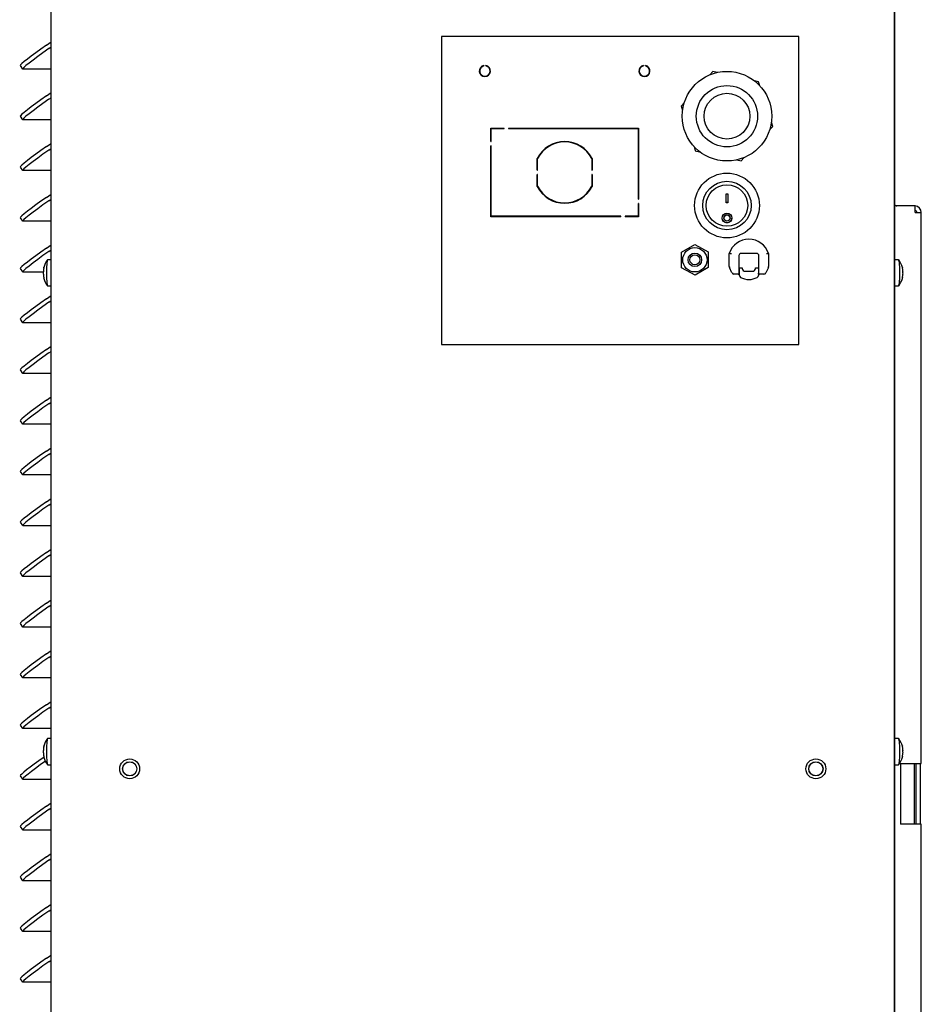
# Model space of a CAD drawing. Units: inches. Extents: x 1 to 104, y 1 to 46.
# Drawn here: x 78 to 91, y 19 to 32 of the extents above; entities that cross this region are included whole.
import ezdxf
from ezdxf.lldxf.tags import DXFTag

# ---------------------------------------------------------------- set-up
doc = ezdxf.new("R2010")
doc.units = ezdxf.units.IN
doc.header["$MEASUREMENT"] = 0
doc.layers.add('Default', color=7, linetype='Continuous')
doc.layers.add('visible', color=7, linetype='Continuous')
tags = doc.linetypes.add('HIDDEN2', pattern=[0.1875, 0.125, -0.0625]).pattern_tags.tags
tags[6:7] = [DXFTag(74, 4), DXFTag(75, 0), DXFTag(340, '0'), DXFTag(46, 0.0), DXFTag(50, 0.0), DXFTag(44, 0.0), DXFTag(45, 0.0)]
tags[4:5] = [DXFTag(74, 4), DXFTag(75, 0), DXFTag(340, '0'), DXFTag(46, 0.0), DXFTag(50, 0.0), DXFTag(44, 0.0), DXFTag(45, 0.0)]

# ---------------------------------------------------------------- blocks, each defined once
blk = doc.blocks.new('SE372')
at = {"layer": 'visible', "color": 7, "linetype": 'Continuous'}
blk.add_line((90.689, 21.063), (90.689, 21.913), dxfattribs=at)
blk = doc.blocks.new('SE373')
at = {"layer": 'visible', "color": 7, "linetype": 'Continuous'}
for p, q in [((90.699, 29.716), (90.411, 29.716)), ((90.699, 29.623), (90.699, 29.716)), ((90.7, 29.623), (90.699, 29.623)), ((90.699, 29.623), (90.7, 29.623)), ((90.7, 29.623), (90.784, 29.623)), ((90.784, 21.913), (90.784, 29.623)), ((90.493, 21.913), (90.7, 21.913)), ((90.493, 21.913), (90.493, 21.063)), ((90.7, 21.913), (90.784, 21.913)), ((90.708, 21.913), (90.708, 21.063)), ((90.77, 21.913), (90.77, 21.063)), ((90.7, 21.063), (90.493, 21.063)), ((90.784, 21.063), (90.7, 21.063)), ((90.784, 13.353), (90.784, 21.063))]:
    blk.add_line(p, q, dxfattribs=at)
for centre, major_axis, start_param, end_param in [((90.441, 29.747), (0, -0.031), 4.981617, 6.283185), ((90.691, 29.623), (0, -0.093), 1.570796, 3.054929), ((90.691, 29.623), (0, -0.031), 1.570796, 2.878848)]:
    blk.add_ellipse(centre, major_axis=major_axis, ratio=0.996195, start_param=start_param, end_param=end_param, dxfattribs=at)
blk = doc.blocks.new('SE385')
at = {"layer": 'visible', "color": 7, "linetype": 'Continuous'}
for p, q in [((88.053, 29.884), (88.078, 29.884)), ((88.053, 29.759), (88.053, 29.884)), ((88.078, 29.884), (88.078, 29.759)), ((88.078, 29.762), (88.053, 29.762)), ((88.078, 29.759), (88.053, 29.759)), ((88.022, 29.548), (88.022, 29.547)), ((88.108, 29.547), (88.108, 29.548))]:
    blk.add_line(p, q, dxfattribs=at)
for centre, radius in [((88.065, 29.722), 0.453), ((88.065, 29.722), 0.339), ((88.065, 29.722), 0.29), ((88.065, 29.547), 0.0673), ((88.065, 29.547), 0.0431)]:
    blk.add_circle(centre, radius, dxfattribs=at)
blk.add_arc((88.065, 29.548), 0.0433, 0.2436, 179.7662, dxfattribs=at)
blk.add_open_spline([(88.132, 29.548), (88.132, 29.531), (88.125, 29.513), (88.101, 29.488), (88.083, 29.48), (88.048, 29.48), (88.03, 29.487), (88.006, 29.513), (87.998, 29.53), (87.998, 29.548), (87.998, 29.548), (87.998, 29.548)], degree=3, knots=[0, 0, 0, 0, 0.125, 0.125, 0.25, 0.25, 0.375, 0.375, 0.5, 0.5, 0.5011174, 0.5011174, 0.5011174, 0.5011174], dxfattribs=at)
blk = doc.blocks.new('SE386')
at = {"layer": 'visible', "color": 7, "linetype": 'Continuous'}
for p, q in [((88.239, 28.849), (88.269, 28.849)), ((88.239, 28.742), (88.239, 28.849)), ((88.269, 28.849), (88.279, 28.849)), ((88.279, 28.849), (88.279, 28.841)), ((88.319, 28.801), (88.424, 28.801)), ((88.464, 28.849), (88.474, 28.849)), ((88.464, 28.841), (88.464, 28.849)), ((88.474, 28.849), (88.504, 28.849)), ((88.504, 28.849), (88.504, 28.742))]:
    blk.add_line(p, q, dxfattribs=at)
for centre, radius, start, end in [((88.319, 28.841), 0.04, 180, 270), ((88.424, 28.841), 0.04, 270, 0), ((88.372, 28.926), 0.204, 227.3414, 229.5885), ((88.269, 28.742), 0.03, 180, 240.7845), ((88.372, 28.926), 0.24, 240.7845, 299.2155), ((88.474, 28.742), 0.03, 299.2155, 0), ((88.372, 28.926), 0.204, 310.4115, 313.0409)]:
    blk.add_arc(centre, radius, start, end, dxfattribs=at)
blk = doc.blocks.new('SE387')
at = {"layer": 'visible', "color": 7, "linetype": 'Continuous'}
for p, q in [((88.098, 28.868), (88.098, 29.051)), ((88.233, 29.021), (88.233, 28.792)), ((88.481, 29.051), (88.263, 29.051)), ((88.511, 28.792), (88.511, 29.021)), ((88.646, 29.051), (88.646, 28.868)), ((88.135, 28.779), (88.101, 28.856)), ((88.644, 28.856), (88.609, 28.779)), ((88.233, 28.762), (88.163, 28.762)), ((88.233, 28.792), (88.233, 28.762)), ((88.511, 28.762), (88.511, 28.792)), ((88.582, 28.762), (88.511, 28.762))]:
    blk.add_line(p, q, dxfattribs=at)
for centre, radius, start, end in [((88.372, 28.962), 0.288, 18.0199, 161.9801), ((87.59, 25.836), 3.254, 80.4726, 81.0078), ((88.263, 29.021), 0.03, 90, 180), ((88.481, 29.021), 0.03, 0, 90), ((89.067, 26.377), 2.706, 98.938, 99.5816), ((88.128, 28.868), 0.03, 180, 204.2277), ((88.616, 28.868), 0.03, 335.7723, 0), ((88.163, 28.792), 0.03, 204.2277, 270), ((88.582, 28.792), 0.03, 270, 335.7723)]:
    blk.add_arc(centre, radius, start, end, dxfattribs=at)
blk = doc.blocks.new('SE388')
at = {"layer": 'visible', "color": 7, "linetype": 'Continuous'}
for p, q in [((88.527, 31.396), (88.508, 31.454)), ((88.705, 30.829), (88.687, 30.887))]:
    blk.add_line(p, q, dxfattribs=at)
blk = doc.blocks.new('SE389')
at = {"layer": 'visible', "color": 7, "linetype": 'Continuous'}
for p, q in [((87.928, 31.583), (87.869, 31.597)), ((88.508, 31.454), (88.449, 31.468))]:
    blk.add_line(p, q, dxfattribs=at)
blk = doc.blocks.new('SE390')
at = {"layer": 'visible', "color": 7, "linetype": 'Continuous'}
for p, q in [((87.869, 31.597), (87.827, 31.552)), ((87.467, 31.159), (87.426, 31.114))]:
    blk.add_line(p, q, dxfattribs=at)
blk = doc.blocks.new('SE391')
at = {"layer": 'visible', "color": 7, "linetype": 'Continuous'}
for p, q in [((87.426, 31.114), (87.444, 31.056)), ((87.604, 30.547), (87.622, 30.489))]:
    blk.add_line(p, q, dxfattribs=at)
blk = doc.blocks.new('SE392')
at = {"layer": 'visible', "color": 7, "linetype": 'Continuous'}
for p, q in [((87.622, 30.489), (87.682, 30.475)), ((88.202, 30.36), (88.262, 30.346))]:
    blk.add_line(p, q, dxfattribs=at)
blk = doc.blocks.new('SE393')
at = {"layer": 'visible', "color": 7, "linetype": 'Continuous'}
for p, q in [((88.664, 30.784), (88.705, 30.829)), ((88.262, 30.346), (88.303, 30.391))]:
    blk.add_line(p, q, dxfattribs=at)
blk = doc.blocks.new('SE394')
at = {"layer": 'visible', "color": 7, "linetype": 'Continuous'}
for radius in [0.627, 0.429, 0.32]:
    blk.add_circle((88.065, 30.972), radius, dxfattribs=at)
blk = doc.blocks.new('SE400')
at = {"layer": 'visible', "color": 7, "linetype": 'Continuous'}
for p, q in [((78.609, 1.063), (78.609, 45.688)), ((90.409, 45.688), (90.409, 1.063)), ((89.071, 32.088), (84.071, 32.088)), ((84.071, 32.088), (84.071, 27.776)), ((89.071, 27.776), (89.071, 32.088)), ((84.071, 27.776), (89.071, 27.776))]:
    blk.add_line(p, q, dxfattribs=at)
for centre in [(79.709, 21.838), (89.309, 21.838)]:
    blk.add_circle(centre, 0.139, dxfattribs=at)
blk = doc.blocks.new('SE404')
at = {"layer": 'visible', "color": 7, "linetype": 'Continuous'}
blk.add_circle((89.309, 21.838), 0.098, dxfattribs=at)
blk = doc.blocks.new('SE405')
at = {"layer": 'visible', "color": 7, "linetype": 'Continuous'}
blk.add_circle((79.709, 21.838), 0.098, dxfattribs=at)
blk = doc.blocks.new('SE410')
at = {"layer": 'visible', "color": 7, "linetype": 'Continuous'}
blk.add_circle((87.616, 28.962), 0.095, dxfattribs=at)
at = {"layer": 'visible', "color": 7, "linetype": 'HIDDEN2'}
blk.add_circle((87.616, 28.962), 0.0695, dxfattribs=at)
blk = doc.blocks.new('SE411')
at = {"layer": 'visible', "color": 7, "linetype": 'Continuous'}
for p, q in [((87.427, 29.068), (87.614, 29.178)), ((87.614, 29.178), (87.802, 29.072)), ((87.429, 28.851), (87.427, 29.068)), ((87.802, 29.072), (87.804, 28.855)), ((87.618, 28.745), (87.429, 28.851)), ((87.804, 28.855), (87.618, 28.745))]:
    blk.add_line(p, q, dxfattribs=at)
blk.add_circle((87.616, 28.962), 0.17, dxfattribs=at)
blk = doc.blocks.new('SE416')
at = {"layer": 'visible', "color": 7, "linetype": 'Continuous'}
for p, q in [((84.765, 29.949), (84.759, 29.949)), ((86.829, 29.949), (86.823, 29.949))]:
    blk.add_line(p, q, dxfattribs=at)
blk = doc.blocks.new('SE421')
at = {"layer": 'visible', "color": 7, "linetype": 'Continuous'}
for p, q in [((78.609, 22.262), (78.56, 22.262)), ((78.56, 21.896), (78.609, 21.896))]:
    blk.add_line(p, q, dxfattribs=at)
for centre, radius, start, end in [((78.798, 22.079), 0.301, 142.8543, 165.1848), ((78.571, 22.109), 0.0705, 170.4071, 183.8332), ((78.571, 22.049), 0.0704, 176.1635, 189.5994), ((78.414, 22.079), 0.0898, 349.4506, 10.5506), ((78.798, 22.079), 0.301, 194.8664, 217.1457)]:
    blk.add_arc(centre, radius, start, end, dxfattribs=at)
for centre, major_axis, ratio, start_param, end_param in [((78.56, 22.079), (0, -0.183), 0.087156, 3.141593, 6.283185), ((78.796, 22.126), (-0.296, -0.015), 0.4982, 0.04208, 0.105473), ((78.796, 22.032), (-0.296, 0.015), 0.497995, 6.177698, 6.241092), ((78.793, 22.079), (0, 0.296), 0.996195, 1.363278, 1.426671), ((78.8, 22.126), (-0.296, 0.015), 0.497995, 6.177698, 6.241092), ((78.793, 22.079), (0, -0.296), 0.996195, 4.853801, 4.917194), ((78.8, 22.032), (-0.296, -0.015), 0.4982, 0.04208, 0.105473)]:
    blk.add_ellipse(centre, major_axis=major_axis, ratio=ratio, start_param=start_param, end_param=end_param, dxfattribs=at)
for points in [[(78.507, 22.156), (78.507, 22.158), (78.508, 22.159), (78.508, 22.159), (78.508, 22.158), (78.507, 22.154), (78.507, 22.152), (78.506, 22.146), (78.505, 22.143), (78.505, 22.14)], [(78.505, 22.018), (78.505, 22.015), (78.506, 22.012), (78.507, 22.006), (78.507, 22.004), (78.508, 22), (78.508, 21.999), (78.508, 21.999), (78.507, 22), (78.507, 22.002)]]:
    blk.add_open_spline(points, degree=3, knots=[0, 0, 0, 0, 0.25, 0.25, 0.5, 0.5, 0.75, 0.75, 1, 1, 1, 1], dxfattribs=at)
blk.add_open_spline([(78.505, 22.144), (78.505, 22.144), (78.505, 22.145), (78.505, 22.147)], degree=3, dxfattribs=at)
blk = doc.blocks.new('SE422')
at = {"layer": 'visible', "color": 7, "linetype": 'Continuous'}
for p, q in [((78.609, 28.962), (78.56, 28.962)), ((78.56, 28.596), (78.609, 28.596))]:
    blk.add_line(p, q, dxfattribs=at)
for centre, radius, start, end in [((78.798, 28.779), 0.301, 142.8543, 165.1848), ((78.571, 28.809), 0.0705, 170.4071, 183.8332), ((78.571, 28.749), 0.0704, 176.1635, 189.5994), ((78.414, 28.779), 0.0898, 349.4506, 10.5506), ((78.798, 28.779), 0.301, 194.8664, 217.1457)]:
    blk.add_arc(centre, radius, start, end, dxfattribs=at)
for centre, major_axis, ratio, start_param, end_param in [((78.56, 28.779), (0, -0.183), 0.087156, 3.141593, 6.283185), ((78.796, 28.826), (-0.296, -0.015), 0.4982, 0.04208, 0.105473), ((78.793, 28.779), (0, 0.296), 0.996195, 1.363278, 1.426671), ((78.8, 28.826), (-0.296, 0.015), 0.497995, 6.177698, 6.241092), ((78.796, 28.732), (-0.296, 0.015), 0.497995, 6.177698, 6.241092), ((78.793, 28.779), (0, -0.296), 0.996195, 4.853801, 4.917194), ((78.8, 28.732), (-0.296, -0.015), 0.4982, 0.04208, 0.105473)]:
    blk.add_ellipse(centre, major_axis=major_axis, ratio=ratio, start_param=start_param, end_param=end_param, dxfattribs=at)
for points in [[(78.507, 28.856), (78.507, 28.858), (78.508, 28.859), (78.508, 28.859), (78.508, 28.858), (78.507, 28.854), (78.507, 28.852), (78.506, 28.846), (78.505, 28.843), (78.505, 28.84)], [(78.505, 28.718), (78.505, 28.715), (78.506, 28.712), (78.507, 28.706), (78.507, 28.704), (78.508, 28.7), (78.508, 28.699), (78.508, 28.699), (78.507, 28.7), (78.507, 28.702)]]:
    blk.add_open_spline(points, degree=3, knots=[0, 0, 0, 0, 0.25, 0.25, 0.5, 0.5, 0.75, 0.75, 1, 1, 1, 1], dxfattribs=at)
blk.add_open_spline([(78.505, 28.844), (78.505, 28.844), (78.505, 28.845), (78.505, 28.847)], degree=3, dxfattribs=at)
blk = doc.blocks.new('SE426')
at = {"layer": 'visible', "color": 7, "linetype": 'Continuous'}
for p, q in [((90.411, 1), (90.411, 45.116)), ((78.544, 31.966), (78.609, 32.012)), ((78.577, 31.918), (78.609, 31.941)), ((78.177, 31.68), (78.21, 31.632)), ((78.609, 31.631), (78.212, 31.631)), ((78.544, 31.256), (78.609, 31.302)), ((78.577, 31.208), (78.609, 31.231)), ((78.177, 30.97), (78.21, 30.922)), ((78.609, 30.921), (78.212, 30.921)), ((78.544, 30.546), (78.609, 30.592)), ((78.577, 30.498), (78.609, 30.521)), ((78.177, 30.26), (78.21, 30.212)), ((78.609, 30.211), (78.212, 30.211)), ((78.544, 29.836), (78.609, 29.882)), ((78.577, 29.788), (78.609, 29.811)), ((78.177, 29.55), (78.21, 29.502)), ((78.609, 29.501), (78.212, 29.501)), ((78.544, 29.126), (78.609, 29.172)), ((78.577, 29.078), (78.609, 29.101)), ((78.177, 28.84), (78.21, 28.792)), ((78.503, 28.791), (78.212, 28.791)), ((78.544, 28.416), (78.609, 28.462)), ((78.577, 28.368), (78.609, 28.391)), ((78.177, 28.13), (78.21, 28.082)), ((78.609, 28.081), (78.212, 28.081)), ((78.544, 27.706), (78.609, 27.752)), ((78.577, 27.658), (78.609, 27.681)), ((78.177, 27.42), (78.21, 27.372)), ((78.609, 27.371), (78.212, 27.371)), ((78.544, 26.996), (78.609, 27.042)), ((78.577, 26.948), (78.609, 26.971)), ((78.177, 26.71), (78.21, 26.662)), ((78.609, 26.661), (78.212, 26.661)), ((78.544, 26.286), (78.609, 26.332)), ((78.577, 26.238), (78.609, 26.261)), ((78.177, 26), (78.21, 25.952)), ((78.609, 25.951), (78.212, 25.951)), ((78.544, 25.576), (78.609, 25.622)), ((78.577, 25.528), (78.609, 25.551)), ((78.177, 25.29), (78.21, 25.242)), ((78.609, 25.241), (78.212, 25.241)), ((78.544, 24.866), (78.609, 24.912)), ((78.577, 24.818), (78.609, 24.841)), ((78.177, 24.58), (78.21, 24.532)), ((78.609, 24.531), (78.212, 24.531)), ((78.544, 24.156), (78.609, 24.202)), ((78.577, 24.108), (78.609, 24.131)), ((78.177, 23.87), (78.21, 23.822)), ((78.609, 23.821), (78.212, 23.821)), ((78.544, 23.446), (78.609, 23.492)), ((78.577, 23.398), (78.609, 23.421)), ((78.177, 23.16), (78.21, 23.112)), ((78.609, 23.111), (78.212, 23.111)), ((78.544, 22.736), (78.609, 22.782)), ((78.577, 22.688), (78.609, 22.711)), ((78.177, 22.45), (78.21, 22.402)), ((78.609, 22.401), (78.212, 22.401)), ((78.177, 21.74), (78.21, 21.692)), ((78.609, 21.691), (78.212, 21.691)), ((78.544, 21.316), (78.609, 21.362)), ((78.577, 21.268), (78.609, 21.291)), ((78.177, 21.03), (78.21, 20.982)), ((78.609, 20.981), (78.212, 20.981)), ((78.544, 20.606), (78.609, 20.652)), ((78.577, 20.558), (78.609, 20.581)), ((78.177, 20.32), (78.21, 20.272)), ((78.609, 20.271), (78.212, 20.271)), ((78.544, 19.896), (78.609, 19.942)), ((78.577, 19.848), (78.609, 19.871)), ((78.177, 19.61), (78.21, 19.562)), ((78.609, 19.561), (78.212, 19.561)), ((78.544, 19.186), (78.609, 19.232)), ((78.577, 19.138), (78.609, 19.161)), ((78.177, 18.9), (78.21, 18.852)), ((78.609, 18.851), (78.212, 18.851))]:
    blk.add_line(p, q, dxfattribs=at)
for centre, start_param, end_param in [((78.587, 31.966), 1.642341, 3.141593), ((78.62, 31.918), 1.642341, 3.213137), ((78.587, 31.256), 1.642341, 3.141593), ((78.62, 31.208), 1.642341, 3.213137), ((78.587, 30.546), 1.642341, 3.141593), ((78.62, 30.498), 1.642341, 3.213137), ((78.587, 29.836), 1.642341, 3.141593), ((78.62, 29.788), 1.642341, 3.213137), ((78.587, 29.126), 1.642341, 3.141593), ((78.62, 29.078), 1.642341, 3.213137), ((78.587, 28.416), 1.642341, 3.141593), ((78.62, 28.368), 1.642341, 3.213137), ((78.587, 27.706), 1.642341, 3.141593), ((78.62, 27.658), 1.642341, 3.213137), ((78.587, 26.996), 1.642341, 3.141593), ((78.62, 26.948), 1.642341, 3.213137), ((78.587, 26.286), 1.642341, 3.141593), ((78.62, 26.238), 1.642341, 3.213137), ((78.587, 25.576), 1.642341, 3.141593), ((78.62, 25.528), 1.642341, 3.213137), ((78.587, 24.866), 1.642341, 3.141593), ((78.62, 24.818), 1.642341, 3.213137), ((78.587, 24.156), 1.642341, 3.141593), ((78.62, 24.108), 1.642341, 3.213137), ((78.587, 23.446), 1.642341, 3.141593), ((78.62, 23.398), 1.642341, 3.213137), ((78.587, 22.736), 1.642341, 3.141593), ((78.62, 22.688), 1.642341, 3.213137), ((78.587, 22.026), 1.721744, 3.141593), ((78.62, 21.978), 1.760682, 3.213137), ((78.587, 21.316), 1.642341, 3.141593), ((78.62, 21.268), 1.642341, 3.213137), ((78.587, 20.606), 1.642341, 3.141593), ((78.62, 20.558), 1.642341, 3.213137), ((78.587, 19.896), 1.642341, 3.141593), ((78.62, 19.848), 1.642341, 3.213137), ((78.587, 19.186), 1.642341, 3.141593), ((78.62, 19.138), 1.642341, 3.213137)]:
    blk.add_ellipse(centre, major_axis=(0.41, 0.286), ratio=0.04999, start_param=start_param, end_param=end_param, dxfattribs=at)
blk = doc.blocks.new('SE429')
at = {"layer": 'visible', "color": 7, "linetype": 'Continuous'}
for p, q in [((90.467, 28.962), (90.411, 28.962)), ((90.411, 28.596), (90.467, 28.596))]:
    blk.add_line(p, q, dxfattribs=at)
for centre, radius, start, end in [((90.228, 28.779), 0.301, 14.8599, 37.1457), ((90.456, 28.809), 0.0704, 356.1635, 9.5994), ((90.228, 28.779), 0.301, 322.8543, 345.1848), ((90.612, 28.779), 0.0898, 169.4506, 190.5506), ((90.456, 28.749), 0.0705, 350.4071, 3.8332)]:
    blk.add_arc(centre, radius, start, end, dxfattribs=at)
for centre, major_axis, ratio, start_param, end_param in [((90.467, 28.779), (0, 0.183), 0.087156, 3.141593, 6.283185), ((90.226, 28.826), (0.296, 0.015), 0.4982, 0.04208, 0.105473), ((90.233, 28.779), (0, 0.296), 0.996195, 4.853801, 4.917194), ((90.231, 28.826), (0.296, -0.015), 0.497995, 6.177698, 6.241092), ((90.226, 28.732), (0.296, -0.015), 0.497995, 6.177698, 6.241092), ((90.233, 28.779), (0, -0.296), 0.996195, 1.363278, 1.426671), ((90.231, 28.732), (0.296, 0.015), 0.4982, 0.04208, 0.105473)]:
    blk.add_ellipse(centre, major_axis=major_axis, ratio=ratio, start_param=start_param, end_param=end_param, dxfattribs=at)
for points in [[(90.522, 28.84), (90.521, 28.843), (90.521, 28.846), (90.52, 28.852), (90.519, 28.854), (90.519, 28.858), (90.519, 28.859), (90.519, 28.859), (90.519, 28.858), (90.519, 28.856)], [(90.519, 28.702), (90.519, 28.7), (90.519, 28.699), (90.519, 28.699), (90.519, 28.7), (90.519, 28.704), (90.52, 28.706), (90.521, 28.712), (90.521, 28.715), (90.522, 28.718)]]:
    blk.add_open_spline(points, degree=3, knots=[0, 0, 0, 0, 0.25, 0.25, 0.5, 0.5, 0.75, 0.75, 1, 1, 1, 1], dxfattribs=at)
blk.add_open_spline([(90.521, 28.714), (90.522, 28.714), (90.522, 28.713), (90.521, 28.711)], degree=3, dxfattribs=at)
blk = doc.blocks.new('SE434')
at = {"layer": 'visible', "color": 7, "linetype": 'Continuous'}
for start, end in [(233.0793, 237.8593), (301.8704, 306.9207)]:
    blk.add_arc((88.372, 28.962), 0.25, start, end, dxfattribs=at)
blk = doc.blocks.new('SE435')
at = {"layer": 'visible', "color": 7, "linetype": 'Continuous'}
for start, end in [(234.608, 236.4281), (303.367, 305.392)]:
    blk.add_arc((88.372, 28.962), 0.24, start, end, dxfattribs=at)
blk = doc.blocks.new('SE436')
at = {"layer": 'visible', "color": 7, "linetype": 'Continuous'}
for p, q in [((84.663, 31.681), (84.663, 31.675)), ((84.693, 31.675), (84.693, 31.681)), ((86.895, 31.681), (86.895, 31.675)), ((86.925, 31.675), (86.925, 31.681)), ((84.759, 30.805), (84.947, 30.805)), ((84.759, 30.617), (84.759, 30.805)), ((84.765, 30.799), (84.947, 30.799)), ((84.765, 30.617), (84.765, 30.799)), ((84.947, 30.799), (84.947, 30.805)), ((85.007, 30.805), (86.829, 30.805)), ((85.007, 30.805), (85.007, 30.799)), ((85.007, 30.799), (86.823, 30.799)), ((86.823, 30.799), (86.823, 29.812)), ((86.829, 30.805), (86.829, 29.812)), ((84.759, 30.617), (84.765, 30.617)), ((84.759, 29.565), (84.759, 30.557)), ((84.765, 30.557), (84.759, 30.557)), ((84.765, 29.571), (84.765, 30.557)), ((85.409, 30.215), (85.409, 30.381)), ((85.415, 30.215), (85.415, 30.379)), ((86.173, 30.379), (86.173, 30.215)), ((86.179, 30.381), (86.179, 30.215)), ((85.409, 30.215), (85.415, 30.215)), ((86.173, 30.215), (86.179, 30.215)), ((85.409, 29.989), (85.409, 30.155)), ((85.415, 30.155), (85.409, 30.155)), ((85.415, 29.99), (85.415, 30.155)), ((86.179, 30.155), (86.173, 30.155)), ((86.173, 30.155), (86.173, 29.99)), ((86.179, 30.155), (86.179, 29.989)), ((86.823, 29.812), (86.829, 29.812)), ((86.823, 29.752), (86.823, 29.571)), ((86.829, 29.752), (86.823, 29.752)), ((86.829, 29.752), (86.829, 29.565)), ((86.582, 29.565), (84.759, 29.565)), ((86.582, 29.571), (84.765, 29.571)), ((86.582, 29.565), (86.582, 29.571)), ((86.823, 29.571), (86.642, 29.571)), ((86.642, 29.571), (86.642, 29.565)), ((86.829, 29.565), (86.642, 29.565))]:
    blk.add_line(p, q, dxfattribs=at)
for centre, radius, start, end in [((84.678, 31.604), 0.0785, 101.016, 78.984), ((84.678, 31.604), 0.0725, 101.9405, 78.0595), ((86.91, 31.604), 0.0785, 101.016, 78.984), ((86.91, 31.604), 0.0725, 101.9405, 78.0595), ((85.794, 30.185), 0.432, 26.9751, 153.0249), ((85.794, 30.185), 0.426, 27.168, 152.832), ((85.794, 30.185), 0.432, 206.9751, 333.0249), ((85.794, 30.185), 0.426, 207.168, 332.832)]:
    blk.add_arc(centre, radius, start, end, dxfattribs=at)
blk = doc.blocks.new('SE439')
at = {"layer": 'visible', "color": 7, "linetype": 'Continuous'}
blk.add_circle((89.309, 21.838), 0.1, dxfattribs=at)
blk = doc.blocks.new('SE440')
at = {"layer": 'visible', "color": 7, "linetype": 'Continuous'}
blk.add_circle((79.709, 21.838), 0.1, dxfattribs=at)
blk = doc.blocks.new('SE451')
at = {"layer": 'visible', "color": 7, "linetype": 'Continuous'}
for p, q in [((90.467, 22.262), (90.411, 22.262)), ((90.411, 21.896), (90.467, 21.896))]:
    blk.add_line(p, q, dxfattribs=at)
for centre, radius, start, end in [((90.228, 22.079), 0.301, 14.8599, 37.1457), ((90.612, 22.079), 0.0898, 169.4506, 190.5506), ((90.456, 22.109), 0.0704, 356.1635, 9.5994), ((90.456, 22.049), 0.0705, 350.4071, 3.8332), ((90.228, 22.079), 0.301, 322.8543, 345.1848)]:
    blk.add_arc(centre, radius, start, end, dxfattribs=at)
for centre, major_axis, ratio, start_param, end_param in [((90.467, 22.079), (0, 0.183), 0.087156, 3.141593, 6.283185), ((90.226, 22.126), (0.296, 0.015), 0.4982, 0.04208, 0.105473), ((90.233, 22.079), (0, 0.296), 0.996195, 4.853801, 4.917194), ((90.231, 22.126), (0.296, -0.015), 0.497995, 6.177698, 6.241092), ((90.231, 22.032), (0.296, 0.015), 0.4982, 0.04208, 0.105473), ((90.226, 22.032), (0.296, -0.015), 0.497995, 6.177698, 6.241092), ((90.233, 22.079), (0, -0.296), 0.996195, 1.363278, 1.426671)]:
    blk.add_ellipse(centre, major_axis=major_axis, ratio=ratio, start_param=start_param, end_param=end_param, dxfattribs=at)
for points in [[(90.522, 22.14), (90.521, 22.143), (90.521, 22.146), (90.52, 22.152), (90.519, 22.154), (90.519, 22.158), (90.519, 22.159), (90.519, 22.159), (90.519, 22.158), (90.519, 22.156)], [(90.519, 22.002), (90.519, 22), (90.519, 21.999), (90.519, 21.999), (90.519, 22), (90.519, 22.004), (90.52, 22.006), (90.521, 22.012), (90.521, 22.015), (90.522, 22.018)]]:
    blk.add_open_spline(points, degree=3, knots=[0, 0, 0, 0, 0.25, 0.25, 0.5, 0.5, 0.75, 0.75, 1, 1, 1, 1], dxfattribs=at)
blk.add_open_spline([(90.521, 22.014), (90.522, 22.014), (90.522, 22.013), (90.521, 22.011)], degree=3, dxfattribs=at)

msp = doc.modelspace()

# ---------------------------------------------------------------- block references
at = {"layer": 'Default'}
for name in ['SE426', 'SE400', 'SE436', 'SE390', 'SE394', 'SE389', 'SE388', 'SE391', 'SE393', 'SE392', 'SE385', 'SE416', 'SE373', 'SE387', 'SE411', 'SE422', 'SE410', 'SE429', 'SE386', 'SE434', 'SE435', 'SE421', 'SE451', 'SE440', 'SE405', 'SE439', 'SE404', 'SE372']:
    msp.add_blockref(name, (0, 0), dxfattribs=at)

doc.saveas('drawing.dxf')
